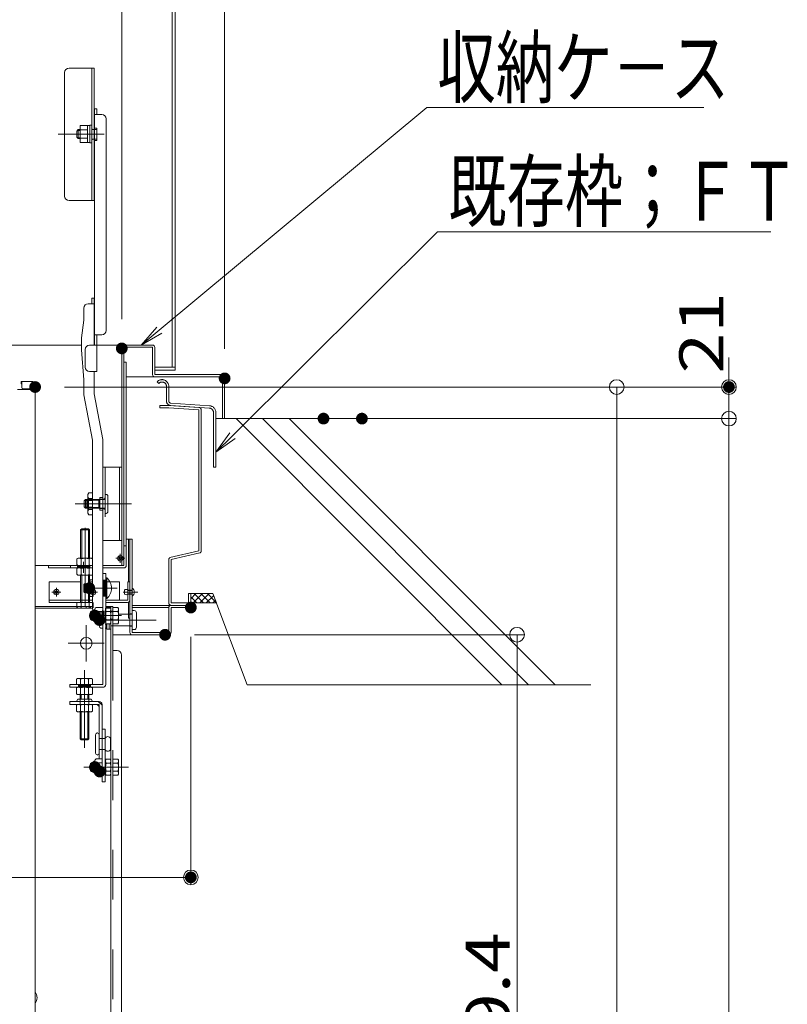
# Model space of a CAD drawing. Units: millimetres. Extents: x -2000 to 2000, y -1385 to 1385.
# Drawn here: x 948 to 1209, y 384 to 719 of the extents above; entities that cross this region are included whole.
import ezdxf

# ---------------------------------------------------------------- set-up
doc = ezdxf.new("R2010")
doc.units = ezdxf.units.MM
doc.header["$LTSCALE"] = 10
for name, pattern in [('JWW_CENTER2', [13.546667, 11.006667, -0.846667, 0.846667, -0.846667]), ('JWW_DASHED1', [1.693333, 0.846667, -0.846667]), ('JWW_DASHED2', [3.386667, 1.693333, -1.693333]), ('JWW_PHANTOMX2', [27.093333, 20.32, -1.693333, 0.846667, -1.693333, 0.846667, -1.693333])]:
    doc.linetypes.add(name, pattern=pattern)
for name, color, linetype in [('02壁', 7, 'Continuous'), ('1', 7, 'Continuous'), ('10ユーザー', 7, 'Continuous'), ('4', 7, 'Continuous'), ('6寸法', 7, 'Continuous'), ('BLU_M', 7, 'Continuous'), ('CYA_M', 7, 'Continuous'), ('CYA_SSD', 7, 'Continuous'), ('GRE_M', 7, 'Continuous'), ('GRE_SSD', 7, 'Continuous'), ('MAZ_M', 7, 'Continuous'), ('PARTS2', 7, 'Continuous'), ('PARTS_SIN', 7, 'Continuous'), ('RED_M', 7, 'Continuous'), ('sunpou', 7, 'Continuous'), ('YEL_M', 7, 'Continuous'), ('YEL_SSD', 7, 'Continuous')]:
    doc.layers.add(name, color=color, linetype=linetype)
doc.styles.add('ＭＳ ゴシック', font='txt', dxfattribs={"height": 1})

# ---------------------------------------------------------------- blocks, each defined once
blk = doc.blocks.new('_ORIGIN_0-2_')
at = {"layer": 'sunpou', "color": 1, "linetype": 'Continuous', "lineweight": 5}
blk.add_line((0, 0), (-1, 0), dxfattribs=at)
blk.add_circle((0, 0), 0.5, dxfattribs=at)
blk = doc.blocks.new('MLeader13_2-2_')
at = {"layer": '6寸法', "color": 1, "linetype": 'Continuous', "lineweight": 5}
for p, q in [((99.554, 61.377), (108.658, 68.945)), ((108.658, 68.945), (108.946, 68.945)), ((108.946, 68.945), (118.088, 68.945)), ((98.939, 60.865), (99.469, 61.479)), ((98.939, 60.865), (99.554, 61.377)), ((99.639, 61.274), (98.939, 60.865))]:
    blk.add_line(p, q, dxfattribs=at)
at = {"layer": '6寸法', "color": 2, "linetype": 'Continuous', "lineweight": 5, "style": 'ＭＳ ゴシック', "width": 0.729298}
blk.add_text('収納ケ－ス', height=1.9964, dxfattribs=at).set_placement((109.018, 69.308))
blk = doc.blocks.new('MLeader14_2-2_')
at = {"layer": '6寸法', "color": 1, "linetype": 'Continuous', "lineweight": 5}
for p, q in [((102.044, 57.784), (109.027, 64.719)), ((109.027, 64.719), (109.315, 64.719)), ((109.315, 64.719), (120.368, 64.719)), ((101.477, 57.221), (101.95, 57.879)), ((101.477, 57.221), (102.044, 57.784)), ((102.138, 57.69), (101.477, 57.221))]:
    blk.add_line(p, q, dxfattribs=at)
at = {"layer": '6寸法', "color": 2, "linetype": 'Continuous', "lineweight": 5, "style": 'ＭＳ ゴシック', "width": 0.729298}
blk.add_text('既存枠；ＦＴ', height=1.9964, dxfattribs=at).set_placement((109.387, 65.1))

msp = doc.modelspace()

# ---------------------------------------------------------------- linework, layer by layer
at = {"color": 7, "linetype": 'Continuous', "lineweight": 5}
for p, q in [((973.47, 688.99), (973.47, 608.65)), ((973.47, 688.99), (974.27, 688.99)), ((975.97, 687.07), (973.47, 687.07)), ((974.27, 688.99), (974.27, 687.07)), ((971.12, 683.29), (968.62, 683.29)), ((968.62, 677.52), (968.62, 683.29)), ((971.12, 677.52), (971.12, 683.29)), ((971.12, 683.28), (971.87, 683.28)), ((972.44, 683.41), (971.87, 683.41)), ((971.87, 678.88), (971.87, 683.41)), ((977.47, 613.65), (977.47, 685.57)), ((967.92, 681.91), (967.42, 681.41)), ((967.42, 679.41), (967.42, 681.41)), ((968.62, 681.91), (967.92, 681.91)), ((967.92, 681.91), (967.92, 678.91)), ((971.12, 681.85), (968.62, 681.85)), ((971.87, 677.41), (971.87, 680.49)), ((967.42, 679.41), (967.92, 678.91)), ((968.62, 678.91), (967.92, 678.91)), ((971.12, 678.96), (968.62, 678.96)), ((971.12, 677.52), (968.62, 677.52)), ((971.12, 677.53), (971.87, 677.53)), ((972.44, 677.41), (971.87, 677.41)), ((972.52, 624.65), (973.32, 624.65)), ((972.52, 622.73), (972.52, 624.65)), ((973.32, 608.65), (973.32, 624.65)), ((973.47, 608.65), (973.47, 624.65)), ((969.82, 621.23), (969.82, 617.15)), ((971.32, 622.73), (973.32, 622.73)), ((969.82, 617.15), (969.07, 611.15)), ((969.07, 611.15), (969.07, 607.06)), ((975.97, 612.15), (973.47, 612.15)), ((974.27, 612.15), (974.27, 599.65)), ((969.82, 596.84), (969.07, 607.06)), ((970.27, 607.15), (970.27, 601.15)), ((971.77, 608.65), (974.27, 608.65)), ((971.77, 599.65), (974.27, 599.65)), ((973.32, 592.06), (973.32, 599.65)), ((948.52, 596.26), (948.52, 595.46)), ((948.52, 596.26), (952.47, 596.26)), ((948.77, 596.26), (948.77, 594.26)), ((952.47, 596.26), (948.77, 596.26)), ((952.27, 596.26), (952.27, 594.26)), ((969.82, 596.84), (969.82, 591.76)), ((953.27, 593.51), (947.27, 593.51)), ((948.52, 595.46), (948.77, 595.46)), ((949.27, 593.76), (951.77, 593.76)), ((952.27, 595.46), (952.47, 595.46)), ((952.47, 595.46), (952.47, 593.51)), ((953.27, 595.46), (953.27, 377.33)), ((972.82, 576.31), (969.82, 591.76)), ((976.32, 576.6), (973.32, 592.06)), ((972.82, 519.05), (972.82, 576.31)), ((976.32, 517.55), (976.32, 576.6)), ((969.99, 555.65), (970.49, 556.15)), ((971.19, 555.88), (970.22, 555.88)), ((971.19, 556.15), (970.49, 556.15)), ((970.49, 556.15), (970.49, 553.15)), ((971.54, 558.4), (971.19, 557.8)), ((971.19, 557.8), (971.19, 551.5)), ((971.34, 555.88), (971.34, 555.88)), ((972.82, 558.4), (971.54, 558.4)), ((971.54, 556.52), (972.82, 556.52)), ((969.99, 553.65), (969.99, 555.65)), ((969.99, 553.65), (970.49, 553.15)), ((971.19, 553.42), (970.22, 553.42)), ((971.19, 553.15), (970.49, 553.15)), ((971.34, 553.42), (971.34, 553.42)), ((971.54, 552.77), (972.82, 552.77)), ((971.54, 550.9), (971.19, 551.5)), ((972.82, 550.9), (971.54, 550.9)), ((974.32, 517.55), (976.32, 517.55))]:
    msp.add_line(p, q, dxfattribs=at)
for centre, radius, start, end in [((975.97, 685.57), 1.5, 0, 90), ((973.42, 682.54), 0.1, 180, 270), ((973.42, 678.09), 0.1, 90, 180), ((971.32, 621.23), 1.5, 90, 180), ((975.97, 613.65), 1.5, 270, 0), ((971.77, 607.15), 1.5, 90, 180), ((971.77, 601.15), 1.5, 180, 270), ((952.47, 595.46), 0.8, 0, 90), ((952.47, 595.46), 0.8, 0, 90), ((949.27, 594.26), 0.5, 180, 270), ((951.77, 594.26), 0.5, 270, 0), ((972.63, 557.46), 1.44, 180, 220.5314), ((976.43, 554.65), 5.24, 159.0499, 200.9501), ((972.63, 551.84), 1.44, 139.4686, 180), ((974.32, 519.05), 1.5, 180, 270), ((950.56, 386.73), 3.37, 323.5356, 36.4644)]:
    msp.add_arc(centre, radius, start, end, dxfattribs=at)
at = {"layer": '02壁', "color": 8, "linetype": 'Continuous', "lineweight": 5}
for p, q in [((1014.77, 583.65), (1141.06, 583.65)), ((1021.67, 583.65), (1112.17, 493.15)), ((1030.71, 583.65), (1121.21, 493.15)), ((1039.74, 583.65), (1130.24, 493.15)), ((1013.77, 524.15), (1006.27, 524.15)), ((1006.27, 524.15), (1006.27, 520.95)), ((1006.27, 522.41), (1008.01, 524.15)), ((1006.27, 524.15), (1013.77, 524.15)), ((1008.35, 520.95), (1006.27, 523.04)), ((1007.05, 520.95), (1010.25, 524.15)), ((1010.6, 520.95), (1007.4, 524.15)), ((1009.3, 520.95), (1012.5, 524.15)), ((1012.84, 520.95), (1009.64, 524.15)), ((1011.54, 520.95), (1014.03, 523.44)), ((1014.9, 521.13), (1011.89, 524.15)), ((1014.97, 520.95), (1013.77, 524.15)), ((1025.45, 493.15), (1013.77, 524.15)), ((1006.27, 520.95), (1014.97, 520.95)), ((1006.27, 520.95), (1014.97, 520.95)), ((1013.79, 520.95), (1014.65, 521.81)), ((1025.45, 493.15), (1142.4, 493.15))]:
    msp.add_line(p, q, dxfattribs=at)
at = {"layer": '1', "color": 7, "linetype": 'Continuous', "lineweight": 5}
for p, q in [((968.62, 681.63), (967.64, 681.63)), ((968.62, 679.18), (967.65, 679.18))]:
    msp.add_line(p, q, dxfattribs=at)
at = {"layer": '10ユーザー', "color": 4, "linetype": 'JWW_PHANTOMX2', "lineweight": 5}
for p, q in [((994.77, 596.15), (995.36, 595.61)), ((997.97, 594.6), (997.97, 589.66)), ((998.77, 594.6), (998.77, 589.66)), ((998.74, 588.15), (995.77, 588.15)), ((995.77, 587.35), (995.77, 588.15)), ((998.74, 587.35), (995.77, 587.35)), ((1008.97, 586.68), (998.74, 587.35)), ((1009.02, 587.48), (998.79, 588.15)), ((1012.56, 587.24), (999.41, 588.11)), ((1012.62, 588.04), (999.47, 588.91)), ((1008.97, 538.65), (1008.97, 586.68)), ((1009.77, 538.65), (1009.77, 586.68)), ((1013.97, 585.75), (1013.97, 567.15)), ((1014.77, 585.75), (1014.77, 567.15)), ((1014.77, 567.15), (1013.97, 567.15)), ((999.16, 536.38), (1008.97, 538.65)), ((999.57, 535.7), (1009.38, 537.96)), ((998.77, 535.7), (998.77, 520.95)), ((999.57, 535.7), (999.57, 520.95)), ((1005.47, 524.15), (1005.47, 520.95)), ((1006.27, 524.15), (1005.47, 524.15)), ((1006.27, 520.95), (1006.27, 524.15)), ((999.57, 520.95), (1005.47, 520.95)), ((999.57, 520.15), (1005.47, 520.15))]:
    msp.add_line(p, q, dxfattribs=at)
for centre, radius, start, end in [((996.47, 594.6), 2.3, 0, 137.6574), ((996.47, 594.6), 1.5, 0, 137.6574), ((999.52, 589.66), 1.55, 180, 266.236), ((999.52, 589.66), 0.75, 180, 266.236), ((1008.97, 586.68), 0.8, 0, 86.236), ((1012.47, 585.75), 1.5, 360, 86.236), ((1012.47, 585.75), 2.3, 0, 86.236), ((999.57, 535.7), 0.8, 120.7627, 180), ((1008.97, 538.65), 0.8, 300.7627, 0), ((999.57, 520.95), 0.8, 180, 270), ((1005.47, 520.95), 0.8, 270, 0)]:
    msp.add_arc(centre, radius, start, end, dxfattribs=at)
at = {"layer": '4', "color": 6, "linetype": 'Continuous', "lineweight": 5, "const_width": 2}
msp.add_lwpolyline([(974.63, 465.15, 0.414214), (973.63, 466.15, 0.414214), (972.63, 465.15, 0.414214), (973.63, 464.15, 0.414214)], format="xyb", close=True, dxfattribs=at)
at = {"layer": 'BLU_M', "color": 5, "linetype": 'Continuous', "lineweight": 5}
for p, q in [((977.42, 529.48), (977.42, 522.48)), ((977.67, 529.48), (977.42, 529.48)), ((977.67, 529.48), (977.67, 522.48)), ((958.02, 521.15), (958.02, 528.15)), ((968.77, 528.15), (958.02, 528.15)), ((972.82, 528.15), (971.77, 528.15)), ((982.02, 528.15), (977.07, 528.15)), ((982.02, 528.15), (982.02, 521.9)), ((985.52, 528.15), (984.77, 528.15)), ((984.77, 528.15), (984.77, 521.9)), ((985.52, 528.15), (985.52, 521.95)), ((977.67, 522.48), (977.42, 522.48)), ((972.82, 521.9), (958.02, 521.9)), ((972.82, 521.15), (958.02, 521.15)), ((984.77, 521.9), (977.32, 521.9)), ((984.72, 521.15), (977.32, 521.15))]:
    msp.add_line(p, q, dxfattribs=at)
for centre, radius, start, end in [((974.64, 525.98), 4.63, 310.8657, 49.1343), ((984.72, 521.95), 0.8, 270, 0)]:
    msp.add_arc(centre, radius, start, end, dxfattribs=at)
at = {"layer": 'CYA_M', "color": 4, "linetype": 'Continuous', "lineweight": 5}
for p, q in [((984.27, 602.9), (983.52, 602.9)), ((984.27, 602.9), (984.27, 533.65)), ((976.32, 567.15), (976.32, 542.15)), ((976.32, 567.15), (982.77, 567.15)), ((982.02, 567.15), (982.02, 542.15)), ((982.77, 567.15), (982.77, 542.15)), ((975.32, 552.53), (975.32, 556.78)), ((976.32, 556.78), (975.32, 556.78)), ((976.32, 552.53), (975.32, 552.53)), ((976.32, 542.15), (982.77, 542.15)), ((983.52, 540.4), (984.27, 540.4)), ((953.27, 533.65), (972.82, 533.65)), ((957.77, 533.65), (957.77, 532.9)), ((957.77, 532.9), (972.82, 532.9)), ((965.27, 533.65), (965.27, 532.9)), ((976.32, 533.65), (983.52, 533.65)), ((976.32, 532.9), (983.52, 532.9)), ((970.06, 527.48), (969.82, 527.24)), ((969.82, 524.73), (969.82, 527.24)), ((971.72, 527.48), (970.06, 527.48)), ((970.06, 524.48), (969.82, 524.73)), ((971.72, 524.48), (970.06, 524.48)), ((972.41, 518.15), (972.17, 517.91)), ((972.17, 515.4), (972.17, 517.91)), ((973.13, 518.15), (972.41, 518.15)), ((977.07, 518.15), (977.27, 518.15)), ((972.41, 515.15), (972.17, 515.4)), ((973.13, 515.15), (972.41, 515.15)), ((977.07, 515.15), (977.27, 515.15)), ((968.57, 493.29), (968.57, 492.29)), ((968.92, 493.29), (968.92, 492.29)), ((971.22, 493.29), (971.22, 492.29)), ((971.57, 493.29), (971.57, 492.29)), ((968.57, 489.79), (968.57, 488.21)), ((971.57, 489.79), (971.57, 488.21)), ((968.57, 483.96), (968.57, 474.79)), ((971.57, 483.96), (971.57, 474.79)), ((968.92, 474.44), (968.57, 474.79)), ((968.92, 474.44), (971.22, 474.44)), ((971.22, 474.44), (971.57, 474.79))]:
    msp.add_line(p, q, dxfattribs=at)
at = {"layer": 'CYA_M', "color": 6, "linetype": 'Continuous', "lineweight": 5}
for p, q in [((972.41, 466.65), (972.17, 466.41)), ((972.17, 463.9), (972.17, 466.41)), ((973.13, 466.65), (972.41, 466.65)), ((972.41, 463.65), (972.17, 463.9)), ((973.13, 463.65), (972.41, 463.65))]:
    msp.add_line(p, q, dxfattribs=at)
at = {"layer": 'CYA_M', "color": 4, "linetype": 'Continuous', "lineweight": 5}
msp.add_arc((983.52, 533.65), 0.75, 270, 0, dxfattribs=at)
at = {"layer": 'CYA_SSD', "color": 4, "linetype": 'JWW_DASHED2', "lineweight": 5}
for p, q in [((977.07, 567.15), (977.07, 542.15)), ((972.17, 517.91), (973.13, 517.91)), ((972.41, 515.15), (972.41, 518.15)), ((976.32, 518.15), (976.07, 518.15)), ((976.07, 517.91), (976.32, 517.91)), ((979.67, 518.15), (979.07, 518.15)), ((979.67, 517.91), (979.07, 517.91)), ((972.17, 515.4), (973.13, 515.4)), ((976.07, 515.4), (976.32, 515.4)), ((976.32, 515.15), (976.07, 515.15)), ((979.67, 515.4), (979.07, 515.4)), ((979.67, 515.15), (979.07, 515.15)), ((968.92, 489.79), (968.92, 488.21)), ((971.22, 489.79), (971.22, 488.21)), ((968.57, 486.46), (968.57, 488.21)), ((971.57, 486.46), (971.57, 488.21)), ((968.92, 483.96), (968.92, 474.44)), ((971.22, 483.96), (971.22, 474.44)), ((968.57, 474.79), (971.57, 474.79))]:
    msp.add_line(p, q, dxfattribs=at)
at = {"layer": 'CYA_SSD', "color": 4, "linetype": 'JWW_DASHED1', "lineweight": 5}
for p, q in [((969.82, 527.24), (971.72, 527.24)), ((970.06, 524.48), (970.06, 527.48)), ((969.82, 524.73), (971.72, 524.73))]:
    msp.add_line(p, q, dxfattribs=at)
at = {"layer": 'CYA_SSD', "color": 6, "linetype": 'JWW_DASHED2', "lineweight": 5}
for p, q in [((972.17, 466.41), (973.13, 466.41)), ((972.41, 463.65), (972.41, 466.65)), ((972.17, 463.9), (973.13, 463.9))]:
    msp.add_line(p, q, dxfattribs=at)
at = {"layer": 'DEFPOINTS', "color": 7, "linetype": 'Continuous', "lineweight": 5, "const_width": 2}
for points in [[(983.77, 607.52, 0.414214), (982.77, 608.52, 0.414214), (981.77, 607.52, 0.414214), (982.77, 606.52, 0.414214)], [(1018.77, 597.33, 0.414214), (1017.77, 598.33, 0.414214), (1016.77, 597.33, 0.414214), (1017.77, 596.33, 0.414214)], [(954.27, 594.39, 0.414214), (953.27, 595.39, 0.414214), (952.27, 594.39, 0.414214), (953.27, 593.39, 0.414214)], [(954.27, 594.39, 0.414214), (953.27, 595.39, 0.414214), (952.27, 594.39, 0.414214), (953.27, 593.39, 0.414214)], [(1190.41, 594.39, 0.414214), (1189.41, 595.39, 0.414214), (1188.41, 594.39, 0.414214), (1189.41, 593.39, 0.414214)], [(1052.42, 583.65, 0.414214), (1051.42, 584.65, 0.414214), (1050.42, 583.65, 0.414214), (1051.42, 582.65, 0.414214)], [(1065.5, 583.65, 0.414214), (1064.5, 584.65, 0.414214), (1063.5, 583.65, 0.414214), (1064.5, 582.65, 0.414214)], [(1007.27, 519.4, 0.414214), (1006.27, 520.4, 0.414214), (1005.27, 519.4, 0.414214), (1006.27, 518.4, 0.414214)], [(998.5, 510.15, 0.414214), (997.5, 511.15, 0.414214), (996.5, 510.15, 0.414214), (997.5, 509.15, 0.414214)], [(1007.27, 427.64, 0.414214), (1006.27, 428.64, 0.414214), (1005.27, 427.64, 0.414214), (1006.27, 426.64, 0.414214)]]:
    msp.add_lwpolyline(points, format="xyb", close=True, dxfattribs=at)
at = {"layer": 'GRE_M', "color": 3, "linetype": 'Continuous', "lineweight": 5}
for p, q in [((999.89, 601.17), (999.89, 926.9)), ((1000.89, 600.17), (1000.89, 926.9)), ((994.02, 601.17), (1000.89, 601.17)), ((994.02, 600.17), (1000.89, 600.17)), ((968.77, 545.8), (969.12, 546.15)), ((971.77, 545.8), (968.77, 545.8)), ((968.77, 536.15), (968.77, 545.8)), ((969.12, 536.15), (969.12, 546.15)), ((971.42, 546.15), (969.12, 546.15)), ((971.42, 536.15), (971.42, 546.15)), ((971.42, 546.15), (971.77, 545.8)), ((971.77, 536.15), (971.77, 545.8)), ((985.02, 542.65), (985.02, 528.15)), ((985.52, 542.65), (985.52, 510.95)), ((986.27, 542.65), (986.27, 510.9)), ((967.89, 536.15), (967.52, 535.94)), ((967.52, 533.86), (967.52, 535.94)), ((967.89, 536.15), (972.64, 536.15)), ((968.89, 533.86), (968.89, 535.94)), ((971.64, 533.86), (971.64, 535.94)), ((972.64, 536.15), (972.82, 536.05)), ((967.89, 533.65), (967.52, 533.86)), ((967.89, 532.9), (967.52, 532.69)), ((967.52, 530.61), (967.52, 532.69)), ((967.89, 533.65), (972.64, 533.65)), ((967.89, 532.9), (972.64, 532.9)), ((968.77, 532.9), (968.77, 533.65)), ((968.89, 530.61), (968.89, 532.69)), ((969.12, 532.9), (969.12, 533.65)), ((971.42, 532.9), (971.42, 533.65)), ((971.64, 530.61), (971.64, 532.69)), ((971.77, 532.9), (971.77, 533.65)), ((972.64, 533.65), (972.82, 533.75)), ((972.64, 532.9), (972.82, 532.8)), ((967.89, 530.4), (967.52, 530.61)), ((967.89, 530.4), (972.64, 530.4)), ((968.77, 521.9), (968.77, 530.4)), ((969.12, 521.9), (969.12, 530.4)), ((971.42, 527.48), (971.42, 530.4)), ((971.77, 528.37), (971.77, 530.4)), ((972.64, 530.4), (972.82, 530.5)), ((971.42, 521.9), (971.42, 524.48)), ((971.77, 521.9), (971.77, 523.59)), ((972.82, 519.75), (953.27, 519.75)), ((953.27, 519.15), (972.82, 519.15)), ((967.52, 521.15), (967.52, 519.36)), ((972.82, 521.15), (967.52, 521.15)), ((967.89, 519.15), (967.52, 519.36)), ((967.89, 519.15), (972.64, 519.15)), ((968.77, 521.15), (968.77, 521.9)), ((968.89, 521.15), (968.89, 519.36)), ((969.12, 521.15), (969.12, 521.9)), ((970.67, 519.75), (970.67, 519.15)), ((971.42, 521.15), (971.42, 521.9)), ((971.64, 521.15), (971.64, 519.36)), ((971.77, 521.15), (971.77, 521.9)), ((972.17, 519.75), (972.17, 519.15)), ((972.64, 519.15), (972.82, 519.25)), ((973.01, 519.36), (973.01, 521.15)), ((974, 519.46), (976.07, 519.46)), ((977.27, 519.03), (977.48, 519.39)), ((977.27, 514.28), (977.27, 519.03)), ((979.67, 519.75), (977.32, 519.75)), ((977.32, 519.15), (979.07, 519.15)), ((977.48, 519.39), (978.85, 519.39)), ((979.07, 519.03), (978.85, 519.39)), ((979.07, 519.75), (979.07, 235.44)), ((979.07, 514.28), (979.07, 519.03)), ((979.67, 519.75), (979.67, 504.75)), ((981.45, 519.39), (979.67, 519.39)), ((979.67, 519.39), (979.67, 513.91)), ((981.67, 519.03), (981.45, 519.39)), ((981.67, 514.28), (981.67, 519.03)), ((985.02, 521.37), (985.02, 515.8)), ((1006.27, 520.15), (986.27, 520.15)), ((998.77, 519.4), (998.77, 510.9)), ((999.52, 519.4), (999.52, 510.95)), ((1006.27, 519.4), (999.52, 519.4)), ((1006.27, 520.15), (1006.27, 519.4)), ((973.13, 514.9), (973.13, 518.14)), ((973.38, 518.65), (973.63, 518.65)), ((973.63, 514.54), (973.63, 517.72)), ((974, 518.06), (976.07, 518.06)), ((976.07, 513.84), (976.07, 517.55)), ((978.85, 518.02), (977.48, 518.02)), ((979.67, 518.02), (981.45, 518.02)), ((985.52, 515.8), (985.02, 515.8)), ((973.38, 514.65), (973.63, 514.65)), ((974, 515.24), (976.07, 515.24)), ((974, 513.84), (976.07, 513.84)), ((977.27, 514.28), (977.48, 513.91)), ((978.85, 515.28), (977.48, 515.28)), ((978.85, 513.91), (977.48, 513.91)), ((979.07, 514.28), (978.85, 513.91)), ((979.67, 515.28), (981.45, 515.28)), ((979.67, 513.91), (981.45, 513.91)), ((981.67, 514.28), (981.45, 513.91)), ((998.72, 510.15), (979.67, 510.15)), ((998.77, 510.9), (986.27, 510.9)), ((981.17, 504.75), (979.67, 504.75)), ((982.67, 503.25), (982.67, 236.94)), ((967.69, 495.29), (967.32, 495.08)), ((967.32, 495.08), (967.32, 493.29)), ((967.69, 492.29), (967.32, 492.08)), ((972.44, 495.29), (967.69, 495.29)), ((972.44, 492.29), (967.69, 492.29)), ((968.69, 493.29), (968.69, 495.08)), ((971.44, 493.29), (971.44, 495.08)), ((972.44, 495.29), (972.81, 495.08)), ((972.44, 492.29), (972.81, 492.08)), ((972.81, 495.08), (972.81, 493.29)), ((967.32, 490), (967.32, 492.08)), ((967.69, 489.79), (967.32, 490)), ((972.44, 489.79), (967.69, 489.79)), ((968.69, 492.08), (968.69, 490)), ((971.44, 492.08), (971.44, 490)), ((972.44, 489.79), (972.81, 490)), ((972.81, 490), (972.81, 492.08)), ((967.69, 486.46), (967.32, 486.25)), ((967.32, 486.25), (967.32, 484.17)), ((968.69, 484.17), (968.69, 486.25)), ((971.44, 484.17), (971.44, 486.25)), ((972.44, 486.46), (972.81, 486.25)), ((972.81, 484.17), (972.81, 486.25)), ((967.69, 483.96), (967.32, 484.17)), ((972.44, 483.96), (967.69, 483.96)), ((972.44, 483.96), (972.81, 484.17)), ((973.82, 469.89), (973.82, 476.14)), ((974.44, 476.76), (974.54, 476.76)), ((975.07, 469.89), (975.07, 476.14)), ((978.94, 474.89), (978.94, 471.14)), ((974.44, 469.26), (974.54, 469.26))]:
    msp.add_line(p, q, dxfattribs=at)
at = {"layer": 'GRE_M', "color": 3, "linetype": 'JWW_DASHED1', "lineweight": 5}
for p, q in [((984.27, 542.65), (986.27, 542.65)), ((971.72, 523.87), (971.72, 528.09)), ((972.09, 528.79), (972.82, 528.79)), ((972.09, 527.39), (972.82, 527.39)), ((972.09, 524.57), (972.82, 524.57)), ((972.09, 523.17), (972.82, 523.17))]:
    msp.add_line(p, q, dxfattribs=at)
at = {"layer": 'GRE_M', "color": 6, "linetype": 'Continuous', "lineweight": 5}
for p, q in [((973.13, 463.4), (973.13, 466.9)), ((973.38, 467.15), (973.63, 467.15)), ((973.63, 463.04), (973.63, 467.26)), ((974, 467.96), (976.07, 467.96)), ((974, 466.56), (976.07, 466.56)), ((976.07, 462.34), (976.07, 467.96)), ((977.27, 467.53), (977.48, 467.89)), ((977.27, 462.78), (977.27, 467.53)), ((977.48, 467.89), (978.85, 467.89)), ((978.85, 466.52), (977.48, 466.52)), ((979.07, 467.53), (978.85, 467.89)), ((979.07, 462.78), (979.07, 467.53)), ((981.45, 467.89), (979.67, 467.89)), ((979.67, 467.89), (979.67, 462.41)), ((979.67, 466.52), (981.45, 466.52)), ((981.67, 467.53), (981.45, 467.89)), ((981.67, 462.78), (981.67, 467.53)), ((973.38, 463.15), (973.63, 463.15)), ((974, 463.74), (976.07, 463.74)), ((974, 462.34), (976.07, 462.34)), ((977.27, 462.78), (977.48, 462.41)), ((978.85, 463.78), (977.48, 463.78)), ((978.85, 462.41), (977.48, 462.41)), ((979.07, 462.78), (978.85, 462.41)), ((979.67, 463.78), (981.45, 463.78)), ((979.67, 462.41), (981.45, 462.41)), ((981.67, 462.78), (981.45, 462.41))]:
    msp.add_line(p, q, dxfattribs=at)
at = {"layer": 'GRE_M', "color": 3, "linetype": 'Continuous', "lineweight": 5, "const_width": 2}
for points in [[(972.72, 525.98, 0.414214), (971.72, 526.98, 0.414214), (970.72, 525.98, 0.414214), (971.72, 524.98, 0.414214)], [(974.63, 516.65, 0.414214), (973.63, 517.65, 0.414214), (972.63, 516.65, 0.414214), (973.63, 515.65, 0.414214)]]:
    msp.add_lwpolyline(points, format="xyb", close=True, dxfattribs=at)
at = {"layer": 'GRE_M', "color": 6, "linetype": 'Continuous', "lineweight": 5, "const_width": 2}
msp.add_lwpolyline([(974.63, 465.15, 0.414214), (973.63, 466.15, 0.414214), (972.63, 465.15, 0.414214), (973.63, 464.15, 0.414214)], format="xyb", close=True, dxfattribs=at)
at = {"layer": 'GRE_M', "color": 3, "linetype": 'Continuous', "lineweight": 5}
msp.add_circle((970.67, 507.25), 2, dxfattribs=at)
for centre, radius, start, end in [((968.21, 534.94), 1.21, 55.6159, 124.3841), ((970.27, 531.61), 4.54, 72.4121, 107.5879), ((972.32, 534.94), 1.21, 66.0307, 124.3841), ((968.21, 534.87), 1.21, 235.6159, 304.3841), ((968.21, 531.69), 1.21, 55.6159, 124.3841), ((970.27, 538.19), 4.54, 252.4121, 287.5879), ((970.27, 528.36), 4.54, 72.4121, 107.5879), ((972.32, 534.87), 1.21, 235.6159, 293.9693), ((972.32, 531.69), 1.21, 66.0307, 124.3841), ((968.21, 531.62), 1.21, 235.6159, 304.3841), ((970.27, 534.94), 4.54, 252.4121, 287.5879), ((972.32, 531.62), 1.21, 235.6159, 293.9693), ((968.21, 520.37), 1.21, 235.6159, 304.3841), ((970.27, 523.69), 4.54, 252.4121, 287.5879), ((972.32, 520.37), 1.21, 235.6159, 293.9693), ((974.48, 518.76), 0.847, 123.855, 236.145), ((978.48, 518.71), 1.21, 145.6159, 214.3841), ((977.85, 518.71), 1.21, 325.6159, 34.3841), ((980.45, 518.71), 1.21, 325.6159, 34.3841), ((999.52, 519.4), 0.75, 90, 180), ((973.38, 518.4), 0.25, 90, 180), ((976.45, 516.65), 2.82, 159.4832, 209.863), ((981.8, 516.65), 4.54, 162.4121, 197.5879), ((974.53, 516.65), 4.54, 342.4121, 17.5879), ((977.13, 516.65), 4.54, 342.4121, 17.5879), ((973.38, 514.9), 0.25, 180, 270), ((974.48, 514.54), 0.847, 123.855, 236.145), ((978.48, 514.59), 1.21, 145.6159, 214.3841), ((977.85, 514.59), 1.21, 325.6159, 34.3841), ((980.45, 514.59), 1.21, 325.6159, 34.3841), ((986.32, 510.95), 0.8, 180, 270), ((998.72, 510.95), 0.8, 270, 0), ((981.17, 503.25), 1.5, 0, 90), ((968.01, 494.08), 1.21, 55.6159, 124.3841), ((968.01, 491.08), 1.21, 55.6159, 124.3841), ((970.07, 490.75), 4.54, 72.4121, 107.5879), ((970.07, 487.75), 4.54, 72.4121, 107.5879), ((970.07, 487.75), 4.54, 72.4121, 107.5879), ((972.12, 494.08), 1.21, 55.6159, 124.3841), ((972.12, 491.08), 1.21, 55.6159, 124.3841), ((968.01, 491.01), 1.21, 235.6159, 304.3841), ((970.07, 494.33), 4.54, 252.4121, 287.5879), ((972.12, 491.01), 1.21, 235.6159, 304.3841), ((968.01, 485.25), 1.21, 55.6159, 124.3841), ((970.07, 481.92), 4.54, 72.4121, 107.5879), ((972.12, 485.25), 1.21, 55.6159, 124.3841), ((968.01, 485.17), 1.21, 235.6159, 304.3841), ((970.07, 488.5), 4.54, 252.4121, 287.5879), ((972.12, 485.17), 1.21, 235.6159, 304.3841), ((974.44, 476.14), 0.625, 0, 180), ((978, 474.5), 1.02, 22.6199, 157.3801), ((974.44, 469.89), 0.625, 180, 0), ((978, 471.53), 1.02, 202.6199, 337.3801)]:
    msp.add_arc(centre, radius, start, end, dxfattribs=at)
at = {"layer": 'GRE_M', "color": 3, "linetype": 'JWW_DASHED1', "lineweight": 5}
for centre, radius, start, end in [((972.57, 528.09), 0.847, 123.855, 236.145), ((974.54, 525.98), 2.82, 150.1372, 209.863), ((972.57, 523.87), 0.847, 123.855, 236.145)]:
    msp.add_arc(centre, radius, start, end, dxfattribs=at)
at = {"layer": 'GRE_M', "color": 6, "linetype": 'Continuous', "lineweight": 5}
for centre, radius, start, end in [((973.38, 466.9), 0.25, 90, 180), ((974.48, 467.26), 0.847, 123.855, 236.145), ((976.45, 465.15), 2.82, 150.1372, 209.863), ((978.48, 467.21), 1.21, 145.6159, 214.3841), ((981.8, 465.15), 4.54, 162.4121, 197.5879), ((977.85, 467.21), 1.21, 325.6159, 34.3841), ((974.53, 465.15), 4.54, 342.4121, 17.5879), ((980.45, 467.21), 1.21, 325.6159, 34.3841), ((977.13, 465.15), 4.54, 342.4121, 17.5879), ((973.38, 463.4), 0.25, 180, 270), ((974.48, 463.04), 0.847, 123.855, 236.145), ((978.48, 463.09), 1.21, 145.6159, 214.3841), ((977.85, 463.09), 1.21, 325.6159, 34.3841), ((980.45, 463.09), 1.21, 325.6159, 34.3841)]:
    msp.add_arc(centre, radius, start, end, dxfattribs=at)
at = {"layer": 'GRE_SSD', "color": 4, "linetype": 'JWW_DASHED2', "lineweight": 5}
msp.add_line((979.67, 504.75), (979.67, 235.44), dxfattribs=at)
at = {"layer": 'MAZ_M', "color": 6, "linetype": 'Continuous', "lineweight": 5}
for p, q in [((970.94, 556.15), (970.57, 555.78)), ((970.94, 556.15), (970.57, 555.78)), ((970.57, 553.53), (970.57, 555.78)), ((970.57, 553.53), (970.57, 555.78)), ((970.57, 553.53), (970.94, 553.15)), ((970.57, 553.53), (970.94, 553.15)), ((970.94, 553.15), (972.82, 553.15)), ((983.71, 523.99), (983.71, 525.31)), ((974.37, 516.65), (979.07, 516.65)), ((974.37, 516.65), (982.67, 516.65)), ((978.47, 518.02), (978.57, 518.02)), ((979.07, 518.28), (979.07, 512.03)), ((979.07, 513.15), (979.07, 517.15)), ((981.67, 517.15), (985.52, 517.15)), ((986.27, 511.9), (986.27, 518.4)), ((986.27, 518.4), (986.97, 518.4)), ((987.77, 512.7), (987.77, 517.6)), ((974.18, 513.84), (974.37, 513.65)), ((974.37, 513.65), (975.22, 513.65)), ((975.22, 513.84), (975.22, 513.04)), ((975.59, 513.74), (976.07, 513.74)), ((975.59, 512.34), (976.07, 512.34)), ((977.07, 513.74), (977.72, 513.74)), ((977.07, 512.34), (977.72, 512.34)), ((977.72, 513.91), (977.72, 512.34)), ((977.72, 512.1), (977.72, 513.91)), ((978.46, 513.91), (978.46, 512.17)), ((978.47, 513.91), (978.47, 512.1)), ((978.47, 512.03), (978.47, 513.91)), ((979.07, 513.15), (985.52, 513.15)), ((978.47, 512.1), (977.72, 512.1)), ((979.07, 512.03), (978.47, 512.03)), ((986.27, 511.9), (986.97, 511.9))]:
    msp.add_line(p, q, dxfattribs=at)
at = {"layer": 'MAZ_M', "color": 6, "linetype": 'Continuous', "lineweight": 5, "const_width": 2}
for points in [[(976.22, 515.15, 0.414214), (975.22, 516.15, 0.414214), (974.22, 515.15, 0.414214), (975.22, 514.15, 0.414214)], [(976.22, 463.65, 0.414214), (975.22, 464.65, 0.414214), (974.22, 463.65, 0.414214), (975.22, 462.65, 0.414214)]]:
    msp.add_lwpolyline(points, format="xyb", close=True, dxfattribs=at)
at = {"layer": 'MAZ_M', "color": 6, "linetype": 'Continuous', "lineweight": 5}
for centre, radius in [((982.27, 536.15), 0.928), ((982.27, 536.15), 0.492), ((960.52, 524.65), 0.928), ((960.52, 524.65), 0.492), ((973.02, 524.65), 0.928), ((973.02, 524.65), 0.492)]:
    msp.add_circle(centre, radius, dxfattribs=at)
for centre, radius, start, end in [((985.56, 524.65), 1.5, 298.0725, 61.9275), ((984.24, 524.92), 0.663, 36.8699, 143.1301), ((984.24, 524.39), 0.663, 216.8699, 323.1301), ((986.97, 517.6), 0.8, 0, 90), ((976.07, 513.04), 0.847, 123.855, 236.145), ((978.04, 515.15), 2.82, 207.6925, 209.8628), ((986.97, 512.7), 0.8, 270, 0)]:
    msp.add_arc(centre, radius, start, end, dxfattribs=at)
at = {"layer": 'PARTS2', "color": 6, "linetype": 'JWW_DASHED1', "lineweight": 5}
for p, q in [((974.32, 681.94), (973.07, 681.94)), ((974.32, 678.69), (973.07, 678.69)), ((969.92, 555.65), (970.42, 556.15)), ((970.15, 555.88), (974.92, 555.88)), ((970.42, 556.15), (975.32, 556.15)), ((970.42, 553.15), (970.42, 556.15)), ((970.94, 556.15), (970.94, 553.15)), ((970.94, 556.15), (970.94, 553.15)), ((971.49, 553.15), (971.49, 556.15)), ((974.92, 556.15), (974.92, 553.15)), ((976.57, 556.28), (975.32, 556.28)), ((975.32, 556.15), (977.07, 556.15)), ((977.07, 557.9), (977.32, 557.9)), ((978.07, 552.15), (978.07, 557.15)), ((969.92, 555.65), (969.92, 553.65)), ((970.42, 553.15), (969.92, 553.65)), ((970.15, 553.42), (974.92, 553.42)), ((970.42, 553.15), (975.32, 553.15)), ((970.57, 555.78), (972.82, 555.78)), ((970.57, 553.53), (972.82, 553.53)), ((971.12, 555.78), (972.17, 555.78)), ((971.12, 553.53), (972.17, 553.53)), ((975.32, 553.15), (977.07, 553.15)), ((976.57, 553.03), (975.32, 553.03)), ((977.07, 551.4), (977.32, 551.4)), ((967.64, 533.65), (967.64, 532.9)), ((967.64, 533.4), (971.89, 533.4)), ((967.64, 533.15), (971.89, 533.15)), ((971.89, 533.65), (971.89, 532.9)), ((976.32, 528.73), (977.32, 528.73)), ((976.57, 528.73), (976.57, 523.23)), ((977.42, 528.11), (976.57, 528.11)), ((976.82, 528.73), (976.82, 523.23)), ((977.07, 528.73), (977.07, 523.23)), ((986.27, 523.33), (986.27, 525.98)), ((976.32, 523.23), (977.32, 523.23)), ((977.42, 523.86), (976.57, 523.86)), ((984.77, 523.99), (984.77, 525.31)), ((984.77, 525.31), (986.27, 525.31)), ((984.77, 525.18), (986.27, 525.18)), ((984.77, 524.12), (986.27, 524.12)), ((984.77, 523.99), (986.27, 523.99)), ((976.07, 518.23), (976.32, 518.23)), ((976.32, 518.23), (976.32, 515.08)), ((976.57, 518.23), (976.57, 515.08)), ((976.82, 518.23), (976.82, 515.08)), ((985.52, 517.28), (986.27, 517.28)), ((985.52, 517.15), (986.27, 517.15)), ((974.37, 513.84), (974.37, 513.65)), ((976.07, 515.08), (976.32, 515.08)), ((985.52, 513.15), (986.27, 513.15)), ((985.52, 513.03), (986.27, 513.03)), ((968.07, 493.29), (968.07, 492.29)), ((972.07, 493.04), (968.07, 493.04)), ((972.07, 492.79), (968.07, 492.79)), ((972.07, 492.54), (968.07, 492.54)), ((972.07, 493.29), (972.07, 492.29)), ((976.07, 486.17), (974.77, 487.46)), ((977.07, 474.89), (975.07, 474.89)), ((977.07, 471.14), (975.07, 471.14))]:
    msp.add_line(p, q, dxfattribs=at)
for centre, radius, start, end in [((973.07, 682.44), 0.5, 180, 270), ((973.07, 678.19), 0.5, 90, 180), ((976.57, 556.78), 0.5, 270, 0), ((977.32, 557.15), 0.75, 0, 90), ((976.57, 552.53), 0.5, 0, 90), ((977.32, 552.15), 0.75, 270, 0), ((976.57, 528.36), 0.25, 180, 270), ((976.57, 523.61), 0.25, 90, 180)]:
    msp.add_arc(centre, radius, start, end, dxfattribs=at)
at = {"layer": 'PARTS_SIN', "color": 4, "linetype": 'JWW_CENTER2', "lineweight": 5}
for p, q in [((976.65, 680.32), (961.13, 680.32)), ((976.73, 680.32), (961.21, 680.32)), ((976.78, 680.32), (961.26, 680.32)), ((986.03, 554.65), (966.85, 554.65)), ((970.27, 546.52), (970.27, 519.64)), ((983.78, 536.15), (980.75, 536.15)), ((982.27, 537.66), (982.27, 534.64)), ((969.77, 534.97), (969.77, 531.18)), ((960.52, 526.16), (960.52, 523.14)), ((971.71, 525.98), (981.15, 525.98)), ((973.02, 526.16), (973.02, 523.14)), ((962.03, 524.65), (959, 524.65)), ((974.53, 524.65), (971.5, 524.65)), ((983.21, 524.65), (988.25, 524.65)), ((971.93, 516.65), (979.32, 516.65)), ((970.67, 513.41), (970.67, 501.09)), ((991.68, 515.15), (976.65, 515.15)), ((976.87, 515.15), (994.47, 515.15)), ((976.82, 507.25), (964.51, 507.25)), ((970.07, 498.12), (970.07, 471.73)), ((969.86, 465.15), (984.66, 465.15)), ((972.85, 465.15), (985.11, 465.15))]:
    msp.add_line(p, q, dxfattribs=at)
at = {"layer": 'RED_M', "color": 1, "linetype": 'Continuous', "lineweight": 5}
for p, q in [((976.07, 478.01), (977.07, 478.01)), ((976.07, 478.01), (976.07, 460.15)), ((977.07, 478.01), (977.07, 460.15)), ((976.07, 460.15), (977.07, 460.15))]:
    msp.add_line(p, q, dxfattribs=at)
at = {"layer": 'sunpou', "color": 1, "linetype": 'Continuous', "lineweight": 5}
for p, q in [((1017.77, 607.33), (1017.77, 1047.03)), ((982.77, 617.52), (982.77, 1006.96)), ((1189.41, 599.39), (1189.41, 604.39)), ((963.27, 594.39), (1153.72, 594.39)), ((963.27, 594.39), (1191.91, 594.39)), ((1189.41, 583.65), (1189.41, 594.39)), ((1151.22, 589.39), (1151.22, -629.71)), ((1061.42, 583.65), (1191.91, 583.65)), ((1074.5, 583.65), (1191.91, 583.65)), ((1189.41, 578.65), (1189.41, -861.35)), ((1189.41, 578.65), (1189.41, 573.65)), ((1006.27, 509.4), (1006.27, 425.14)), ((1007.5, 510.15), (1119.8, 510.15)), ((1117.3, 505.15), (1117.3, 240.44)), ((694.27, 427.64), (1001.27, 427.64))]:
    msp.add_line(p, q, dxfattribs=at)
at = {"layer": 'YEL_M', "color": 2, "linetype": 'Continuous', "lineweight": 5}
for p, q in [((963.32, 701.32), (963.32, 659.32)), ((964.82, 702.82), (973.32, 702.82)), ((972.57, 657.82), (972.57, 702.82)), ((973.32, 702.82), (973.32, 657.82)), ((974.32, 682.44), (973.42, 682.44)), ((974.32, 678.19), (974.32, 682.44)), ((974.32, 678.19), (973.42, 678.19)), ((964.82, 657.82), (973.32, 657.82)), ((969.07, 608.65), (726.47, 608.65)), ((993.22, 608.65), (973.32, 608.65)), ((982.77, 607.85), (982.77, 533.65)), ((983.52, 607.9), (983.52, 533.65)), ((993.27, 607.9), (983.52, 607.9)), ((993.27, 607.9), (993.27, 598.65)), ((994.02, 607.85), (994.02, 598.65)), ((1017.02, 597.9), (984.27, 597.9)), ((1017.02, 598.65), (994.02, 598.65)), ((1017.02, 597.92), (1017.02, 583.65)), ((1017.77, 597.9), (1017.77, 583.65)), ((1017.77, 583.65), (1014.77, 583.65)), ((976.32, 530.99), (977.32, 530.99)), ((976.32, 530.99), (976.32, 493.29)), ((977.32, 530.99), (977.32, 493.29)), ((977.32, 529.73), (977.32, 522.23)), ((976.32, 523.61), (976.32, 520.04)), ((965.07, 493.29), (965.07, 492.29)), ((965.07, 493.29), (972.82, 493.29)), ((965.07, 492.29), (972.82, 492.29)), ((965.07, 487.46), (975.07, 487.46)), ((965.07, 486.46), (965.07, 487.46)), ((965.07, 486.46), (975.07, 486.46)), ((967.82, 488.21), (967.38, 487.46)), ((972.32, 488.21), (967.82, 488.21)), ((972.32, 488.21), (972.75, 487.46)), ((975.07, 485.75), (974.36, 486.46)), ((975.07, 468.01), (975.07, 486.46)), ((976.07, 468.01), (976.07, 486.46)), ((975.07, 468.01), (976.07, 468.01))]:
    msp.add_line(p, q, dxfattribs=at)
for centre, radius, start, end in [((964.82, 701.32), 1.5, 90, 180), ((964.82, 659.32), 1.5, 180, 270), ((983.57, 607.85), 0.8, 90, 180), ((993.22, 607.85), 0.8, 0, 90), ((994.02, 598.65), 0.75, 180, 270), ((1017.02, 597.9), 0.75, 0, 90), ((976.32, 493.29), 1, 270, 0), ((975.07, 486.46), 1, 0, 90)]:
    msp.add_arc(centre, radius, start, end, dxfattribs=at)
at = {"layer": 'YEL_SSD', "color": 2, "linetype": 'JWW_DASHED2', "lineweight": 5}
msp.add_line((998.77, 519.4), (986.27, 519.4), dxfattribs=at)
at = {"layer": 'YEL_SSD', "color": 2, "linetype": 'JWW_DASHED1', "lineweight": 5}
for p, q in [((972.82, 493.29), (976.32, 493.29)), ((972.82, 492.29), (976.32, 492.29))]:
    msp.add_line(p, q, dxfattribs=at)

# ---------------------------------------------------------------- block references
at = {"layer": '6寸法', "color": 1, "linetype": 'Continuous', "lineweight": 5, "xscale": 10, "yscale": 10}
for name in ['MLeader13_2-2_', 'MLeader14_2-2_']:
    msp.add_blockref(name, (0, 0), dxfattribs=at)
at = {"layer": 'sunpou', "color": 1, "linetype": 'Continuous', "lineweight": 5, "xscale": 5, "yscale": 5}
for p, rotation in [((1189.41, 594.39), 270), ((1151.22, 594.39), 90), ((1189.41, 583.65), 90), ((1189.41, 583.65), 90), ((1117.3, 510.15), 90)]:
    msp.add_blockref('_ORIGIN_0-2_', p, dxfattribs=dict(at, rotation=rotation))
msp.add_blockref('_ORIGIN_0-2_', (1006.27, 427.64), dxfattribs=at)

# ---------------------------------------------------------------- texts
at = {"layer": 'sunpou', "color": 2, "linetype": 'Continuous', "lineweight": 18, "style": 'ＭＳ ゴシック', "width": 1.215077}
for s, p in [('21', (1187.53, 599.01)), ('549.4', (1114.8, 346.8))]:
    msp.add_text(s, height=15.011, rotation=90, dxfattribs=at).set_placement(p)

doc.saveas('drawing.dxf')
